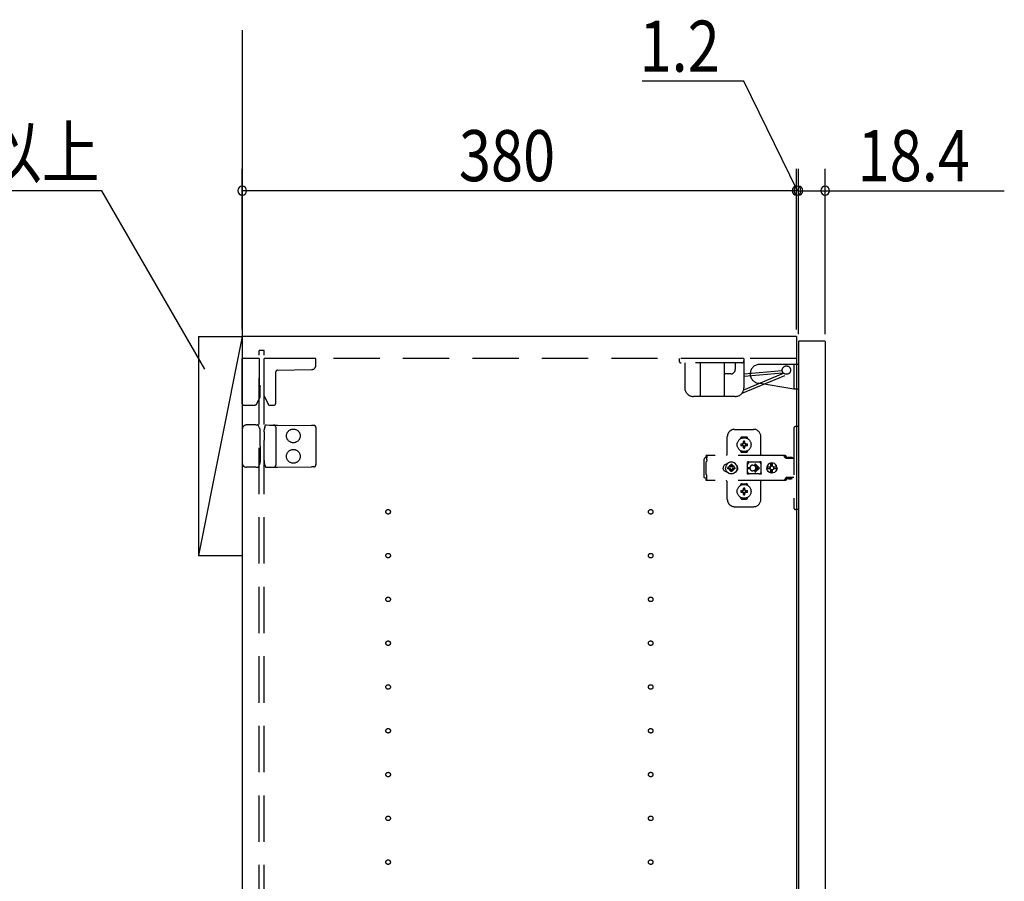
# Model space of a CAD drawing. Extents: x 19 to 1168, y 16 to 831.
# Drawn here: x 163 to 298, y 543 to 661 of the extents above; entities that cross this region are included whole.
import ezdxf

# ---------------------------------------------------------------- set-up
doc = ezdxf.new("R2010")
doc.units = 0
doc.linetypes.add('DASHED2', pattern=[9.525, 6.35, -3.175])
for name, color, linetype in [('KI1', 7, 'CONTINUOUS'), ('KI2', 4, 'CONTINUOUS'), ('OS', 2, 'CONTINUOUS'), ('SU', 3, 'CONTINUOUS'), ('TS', 6, 'DASHED2')]:
    doc.layers.add(name, color=color, linetype=linetype)
doc.styles.get("Standard").update_dxf_attribs({"font": 'romans.shx', "width": 0.83, "bigfont": 'extfont.shx'})

msp = doc.modelspace()

# ---------------------------------------------------------------- linework, layer by layer
at = {"layer": 'KI1'}
for p, q in [((270, 618), (194, 618)), ((194, 618), (194, 204)), ((270, 618), (270, 204))]:
    msp.add_line(p, q, dxfattribs=at)
at = {"layer": 'KI2'}
for p, q in [((270.3, 617.4), (270.24, 617.34)), ((270.24, 617.34), (270.24, 204.66)), ((273.86, 617.4), (270.3, 617.4)), ((273.86, 617.4), (273.92, 617.34)), ((273.92, 617.34), (273.92, 204.66))]:
    msp.add_line(p, q, dxfattribs=at)
at = {"layer": 'OS'}
for p, q in [((194, 660), (194, 150)), ((188, 618), (194, 618)), ((188, 618), (188, 588)), ((194, 618), (188, 588)), ((194, 618), (194, 588)), ((188, 588), (194, 588))]:
    msp.add_line(p, q, dxfattribs=at)
at = {"layer": 'SU'}
for p, q in [((262.76, 653), (248.82, 653)), ((270.12, 638), (262.76, 653)), ((194, 619), (194, 641)), ((270, 619), (270, 641)), ((270, 619), (270, 641)), ((270.24, 618.34), (270.24, 641)), ((270.24, 618.34), (270.24, 641)), ((273.92, 618.34), (273.92, 641)), ((174.76, 638), (103.12, 638)), ((188.88, 613.55), (174.76, 638)), ((270, 638), (194, 638)), ((270, 638), (265.2, 638)), ((270.24, 638), (270, 638)), ((270.24, 638), (270, 638)), ((270.24, 638), (273.92, 638)), ((270.24, 638), (275.04, 638)), ((273.92, 638), (298.47, 638))]:
    msp.add_line(p, q, dxfattribs=at)
for centre, start, end in [((194, 638), 0, 180), ((270, 638), 0, 180), ((270, 638), 0, 180), ((270.24, 638), 0, 180), ((270.24, 638), 0, 180), ((273.92, 638), 0, 180), ((194, 638), 180, 0), ((270, 638), 180, 0), ((270, 638), 180, 0), ((270.24, 638), 180, 0), ((270.24, 638), 180, 0), ((273.92, 638), 180, 0)]:
    msp.add_arc(centre, 0.6, start, end, dxfattribs=at)
at = {"layer": 'TS'}
for p, q in [((197, 616.1), (196.3, 616.1)), ((196.3, 205.9), (196.3, 616.1)), ((197, 205.9), (197, 616.1)), ((194, 608.8), (194, 615)), ((196.3, 615), (194, 615)), ((196.3, 615), (196.3, 611.44)), ((270, 615), (197, 615)), ((197, 609.89), (197, 615)), ((204.1, 615), (197, 615)), ((204.1, 614.09), (204.1, 615)), ((262.78, 615), (253.88, 615)), ((253.88, 615), (253.88, 614.7)), ((262.48, 614.4), (254.18, 614.4)), ((254.67, 614.4), (254.67, 611)), ((256.78, 614.4), (256.78, 609.8)), ((260.08, 614.4), (260.08, 609.8)), ((261.58, 614.4), (261.58, 613.5)), ((262.78, 615), (262.78, 611)), ((270.24, 614.2), (264.94, 614.2)), ((269.64, 614.2), (269.64, 610.8)), ((270.24, 614.2), (270.24, 610.8)), ((198.6, 608.9), (198.6, 613.16)), ((198.84, 613.4), (203.51, 613.49)), ((260.98, 612.9), (260.08, 612.9)), ((262.52, 610.25), (268.82, 612.88)), ((262.78, 612.9), (268.02, 613.37)), ((262.78, 610.71), (268.22, 612.98)), ((262.81, 612.58), (268.05, 613.05)), ((269.64, 610.8), (264.73, 611.62)), ((196.3, 611.44), (196.3, 611.39)), ((196.46, 611.2), (196.46, 611.23)), ((196.46, 609.74), (196.46, 611.2)), ((270.24, 610.8), (269.64, 610.8)), ((196.06, 608.89), (196.46, 609.74)), ((197, 609.89), (197.54, 608.74)), ((261.58, 609.8), (255.87, 609.8)), ((194.2, 608.6), (195.61, 608.6)), ((197.75, 608.6), (198.3, 608.6)), ((194, 605.3), (194, 600.7)), ((195.58, 605.9), (194.6, 605.9)), ((195.86, 605.9), (195.58, 605.9)), ((195.86, 605.9), (196.11, 605.9)), ((196.16, 605.87), (196.16, 605.87)), ((196.37, 605.51), (196.16, 605.87)), ((196.45, 605.12), (196.45, 605.21)), ((196.46, 603.8), (196.45, 605.12)), ((197.01, 604.97), (197, 603.8)), ((197.01, 604.97), (197.01, 605.21)), ((197.09, 605.58), (197.2, 605.86)), ((197.2, 605.86), (197.2, 605.86)), ((197.26, 605.9), (197.73, 605.89)), ((197.73, 605.89), (198.3, 605.89)), ((198.3, 605.89), (198.83, 605.88)), ((198.6, 605.59), (198.6, 600.41)), ((198.83, 605.88), (203.51, 605.84)), ((203.8, 605.84), (203.51, 605.84)), ((204.1, 605.54), (204.1, 600.46)), ((261.5, 605.3), (264.1, 605.3)), ((269.6, 605.4), (269.6, 594.6)), ((270.24, 605.7), (269.9, 605.7)), ((270.24, 605.7), (270.24, 594.3)), ((196.46, 603), (196.46, 603.8)), ((197, 602.2), (197, 603.8)), ((260.5, 602), (260.5, 604.3)), ((262.31, 604.01), (262.31, 604.06)), ((262.5, 604.25), (263.1, 604.25)), ((262.7, 603.36), (262.7, 603.65)), ((262.9, 603.36), (262.9, 603.65)), ((263.29, 604.01), (263.29, 604.06)), ((265.1, 601.8), (265.1, 604.3)), ((196.46, 602.2), (196.45, 600.88)), ((196.46, 603), (196.46, 602.2)), ((197.01, 601.03), (197, 602.2)), ((262.31, 602.34), (262.31, 602.39)), ((262.35, 603.3), (262.64, 603.3)), ((262.35, 603.1), (262.64, 603.1)), ((262.5, 602.15), (263.1, 602.15)), ((262.61, 603.39), (262.62, 603.38)), ((262.61, 603.39), (262.67, 603.33)), ((262.61, 603.39), (262.63, 603.38)), ((262.61, 603.01), (262.67, 603.07)), ((262.61, 603.01), (262.62, 603.03)), ((262.61, 603.01), (262.62, 603.02)), ((262.62, 603.38), (262.66, 603.31)), ((262.62, 603.03), (262.66, 603.09)), ((262.62, 603.02), (262.69, 603.06)), ((262.63, 603.38), (262.69, 603.34)), ((262.64, 603.3), (262.65, 603.3)), ((262.65, 603.1), (262.64, 603.1)), ((262.65, 603.3), (262.66, 603.31)), ((262.66, 603.09), (262.65, 603.1)), ((262.66, 603.31), (262.67, 603.32)), ((262.66, 603.31), (262.66, 603.31)), ((262.66, 603.09), (262.67, 603.08)), ((262.66, 603.09), (262.66, 603.09)), ((262.67, 603.33), (262.67, 603.33)), ((262.67, 603.33), (262.68, 603.33)), ((262.67, 603.32), (262.67, 603.33)), ((262.67, 603.08), (262.67, 603.07)), ((262.67, 603.07), (262.67, 603.07)), ((262.67, 603.07), (262.67, 603.07)), ((262.67, 603.07), (262.68, 603.07)), ((262.68, 603.33), (262.69, 603.34)), ((262.68, 603.07), (262.69, 603.06)), ((262.69, 603.34), (262.7, 603.35)), ((262.69, 603.34), (262.69, 603.34)), ((262.7, 603.05), (262.69, 603.06)), ((262.69, 603.06), (262.69, 603.06)), ((262.7, 603.35), (262.7, 603.36)), ((262.7, 603.04), (262.7, 603.05)), ((262.7, 602.75), (262.7, 603.04)), ((262.8, 602.22), (262.8, 602.25)), ((262.9, 603.36), (262.9, 603.35)), ((262.9, 603.35), (262.91, 603.34)), ((262.91, 603.06), (262.9, 603.05)), ((262.9, 603.05), (262.9, 603.04)), ((262.9, 602.75), (262.9, 603.04)), ((262.91, 603.34), (262.98, 603.38)), ((262.91, 603.34), (262.92, 603.33)), ((262.91, 603.34), (262.91, 603.34)), ((262.91, 603.06), (262.92, 603.07)), ((262.91, 603.06), (262.97, 603.02)), ((262.91, 603.06), (262.91, 603.06)), ((262.92, 603.33), (262.93, 603.33)), ((262.92, 603.07), (262.93, 603.07)), ((262.93, 603.33), (262.99, 603.39)), ((262.93, 603.33), (262.93, 603.33)), ((262.93, 603.33), (262.93, 603.33)), ((262.93, 603.33), (262.93, 603.32)), ((262.93, 603.32), (262.94, 603.31)), ((262.93, 603.08), (262.94, 603.09)), ((262.93, 603.07), (262.93, 603.08)), ((262.93, 603.07), (262.93, 603.07)), ((262.93, 603.07), (262.93, 603.07)), ((262.93, 603.07), (262.99, 603.01)), ((262.94, 603.31), (262.98, 603.37)), ((262.94, 603.31), (262.94, 603.31)), ((262.94, 603.31), (262.95, 603.3)), ((262.95, 603.1), (262.94, 603.09)), ((262.94, 603.09), (262.98, 603.02)), ((262.94, 603.09), (262.94, 603.09)), ((262.95, 603.3), (262.96, 603.3)), ((262.96, 603.1), (262.95, 603.1)), ((262.96, 603.3), (263.25, 603.3)), ((262.96, 603.1), (263.25, 603.1)), ((262.97, 603.02), (262.99, 603.01)), ((262.98, 603.38), (262.99, 603.39)), ((262.98, 603.37), (262.99, 603.39)), ((262.98, 603.02), (262.99, 603.01)), ((263.29, 602.34), (263.29, 602.39)), ((196.45, 600.88), (196.45, 600.79)), ((197.01, 601.03), (197.01, 600.79)), ((257.34, 601.28), (257.32, 601.2)), ((257.32, 598.8), (257.32, 601.2)), ((257.38, 601.34), (257.34, 601.28)), ((257.44, 601.38), (257.38, 601.34)), ((257.52, 601.4), (257.44, 601.38)), ((257.7, 601.4), (257.52, 601.4)), ((257.62, 600.88), (257.6, 600.85)), ((257.6, 599.15), (257.6, 600.85)), ((268.34, 601.72), (257.61, 601.72)), ((257.61, 601.72), (257.61, 601.71)), ((257.61, 601.71), (257.61, 601.7)), ((257.71, 601.7), (257.61, 601.7)), ((257.61, 601.52), (257.61, 601.7)), ((257.7, 601.52), (257.61, 601.52)), ((257.64, 600.91), (257.62, 600.88)), ((257.66, 600.94), (257.64, 600.91)), ((257.67, 600.97), (257.66, 600.94)), ((257.69, 601.01), (257.67, 600.97)), ((257.7, 601.08), (257.69, 601.04)), ((257.69, 601.04), (257.69, 601.01)), ((257.71, 601.68), (257.7, 601.63)), ((257.7, 601.63), (257.7, 601.56)), ((257.7, 601.56), (257.7, 601.48)), ((257.7, 601.48), (257.7, 601.4)), ((257.7, 601.11), (257.7, 601.4)), ((257.7, 601.11), (257.7, 601.08)), ((257.71, 601.7), (257.71, 601.68)), ((260.66, 600.7), (260.49, 600.57)), ((260.85, 600.78), (260.66, 600.7)), ((261.06, 600.8), (260.85, 600.78)), ((261.27, 600.78), (261.06, 600.8)), ((261.46, 600.7), (261.27, 600.78)), ((261.63, 600.57), (261.46, 600.7)), ((263.27, 600.8), (263.26, 600.76)), ((263.44, 600.78), (263.26, 600.53)), ((263.26, 600.5), (263.26, 600.77)), ((263.29, 600.84), (263.27, 600.8)), ((263.27, 600.8), (263.27, 600.8)), ((263.33, 600.86), (263.29, 600.84)), ((263.36, 600.86), (263.33, 600.86)), ((263.37, 600.86), (263.36, 600.86)), ((263.38, 600.86), (263.37, 600.86)), ((263.39, 600.85), (263.38, 600.86)), ((263.42, 600.84), (263.39, 600.85)), ((263.44, 600.83), (263.42, 600.84)), ((263.46, 600.82), (263.44, 600.83)), ((263.49, 600.82), (263.44, 600.78)), ((263.49, 600.82), (263.46, 600.82)), ((263.51, 600.81), (263.49, 600.82)), ((263.53, 600.81), (263.51, 600.81)), ((263.56, 600.81), (263.53, 600.81)), ((263.58, 600.8), (263.56, 600.81)), ((264.81, 600.8), (263.58, 600.8)), ((264.82, 600.81), (264.79, 600.8)), ((264.83, 600.81), (264.81, 600.8)), ((264.86, 600.81), (264.83, 600.81)), ((264.88, 600.81), (264.86, 600.81)), ((264.91, 600.82), (264.88, 600.81)), ((264.93, 600.82), (264.91, 600.82)), ((264.95, 600.83), (264.93, 600.82)), ((264.93, 600.82), (264.93, 600.82)), ((264.99, 600.78), (264.93, 600.82)), ((264.98, 600.84), (264.95, 600.83)), ((265, 600.85), (264.98, 600.84)), ((265.13, 600.58), (264.99, 600.78)), ((265.01, 600.86), (265, 600.85)), ((265.02, 600.86), (265.01, 600.86)), ((265.03, 600.86), (265.02, 600.86)), ((265.07, 600.86), (265.03, 600.86)), ((265.1, 600.84), (265.07, 600.86)), ((265.12, 600.8), (265.1, 600.84)), ((265.13, 600.76), (265.12, 600.8)), ((265.13, 599.23), (265.13, 600.76)), ((266.62, 600.7), (266.48, 600.68)), ((266.8, 600.68), (266.62, 600.7)), ((268.15, 601.72), (268.1, 601.72)), ((268.16, 601.71), (268.15, 601.72)), ((268.2, 601.71), (268.16, 601.71)), ((268.21, 601.7), (268.2, 601.71)), ((268.24, 601.69), (268.21, 601.7)), ((268.26, 601.67), (268.24, 601.69)), ((268.28, 601.66), (268.26, 601.67)), ((268.31, 601.64), (268.28, 601.66)), ((268.32, 601.63), (268.31, 601.64)), ((268.35, 601.6), (268.32, 601.63)), ((268.38, 601.72), (268.34, 601.72)), ((268.52, 601.36), (268.35, 601.6)), ((268.43, 601.71), (268.38, 601.72)), ((268.47, 601.69), (268.43, 601.71)), ((268.51, 601.66), (268.47, 601.69)), ((268.55, 601.63), (268.51, 601.66)), ((268.54, 601.34), (268.52, 601.36)), ((268.56, 601.33), (268.54, 601.34)), ((268.58, 601.6), (268.55, 601.63)), ((268.58, 601.32), (268.56, 601.33)), ((268.75, 601.36), (268.58, 601.6)), ((268.6, 601.31), (268.58, 601.32)), ((269.6, 601.31), (268.6, 601.31)), ((268.76, 601.35), (268.75, 601.36)), ((268.77, 601.41), (268.76, 601.38)), ((268.76, 601.32), (268.76, 601.38)), ((269.43, 601.32), (268.76, 601.32)), ((268.79, 601.43), (268.77, 601.41)), ((268.82, 601.44), (268.79, 601.43)), ((268.81, 601.32), (268.8, 601.32)), ((268.83, 601.31), (268.81, 601.32)), ((269.37, 601.44), (268.82, 601.44)), ((268.84, 601.32), (268.83, 601.32)), ((268.84, 601.31), (268.84, 601.32)), ((269.35, 601.32), (269.35, 601.31)), ((269.36, 601.32), (269.35, 601.32)), ((269.4, 601.43), (269.37, 601.44)), ((269.42, 601.41), (269.4, 601.43)), ((269.43, 601.38), (269.42, 601.41)), ((269.43, 601.32), (269.43, 601.38)), ((195.58, 600.1), (194.6, 600.1)), ((195.86, 600.1), (195.58, 600.1)), ((195.86, 600.1), (196.11, 600.1)), ((196.37, 600.49), (196.16, 600.13)), ((196.16, 600.13), (196.16, 600.13)), ((197.09, 600.42), (197.2, 600.14)), ((197.2, 600.14), (197.2, 600.14)), ((197.26, 600.1), (197.73, 600.11)), ((197.73, 600.11), (198.3, 600.11)), ((198.3, 600.11), (198.83, 600.12)), ((198.83, 600.12), (203.51, 600.16)), ((203.8, 600.16), (203.51, 600.16)), ((259.93, 600.1), (259.92, 600)), ((259.93, 599.9), (259.92, 600)), ((259.96, 600.2), (259.93, 600.1)), ((259.96, 599.8), (259.93, 599.9)), ((260.01, 600.29), (259.96, 600.2)), ((260.01, 599.71), (259.96, 599.8)), ((260.07, 600.37), (260.01, 600.29)), ((260.07, 599.63), (260.01, 599.71)), ((260.15, 600.43), (260.07, 600.37)), ((260.15, 599.57), (260.07, 599.63)), ((260.24, 600.48), (260.15, 600.43)), ((260.24, 599.52), (260.15, 599.57)), ((260.34, 600.51), (260.24, 600.48)), ((260.34, 599.49), (260.24, 599.52)), ((260.28, 600.21), (260.26, 600)), ((260.28, 599.79), (260.26, 600)), ((260.36, 600.4), (260.28, 600.21)), ((260.36, 599.6), (260.28, 599.79)), ((260.44, 600.52), (260.34, 600.51)), ((260.44, 599.48), (260.34, 599.49)), ((260.49, 600.57), (260.36, 600.4)), ((260.36, 600.51), (260.36, 600.51)), ((260.49, 599.43), (260.36, 599.6)), ((260.36, 599.49), (260.36, 599.49)), ((260.45, 600.52), (260.44, 600.52)), ((260.45, 599.48), (260.44, 599.48)), ((260.66, 599.3), (260.49, 599.43)), ((260.59, 600.1), (260.58, 600)), ((260.59, 599.9), (260.58, 600)), ((260.9, 600.1), (260.59, 600.1)), ((260.9, 599.9), (260.59, 599.9)), ((260.73, 600.19), (260.69, 600.1)), ((260.73, 599.81), (260.69, 599.9)), ((260.78, 600.26), (260.73, 600.19)), ((260.78, 599.74), (260.73, 599.81)), ((260.76, 600.3), (260.76, 600.3)), ((260.8, 600.28), (260.76, 600.3)), ((260.93, 600.13), (260.76, 600.3)), ((260.78, 600.26), (260.76, 600.3)), ((260.93, 599.87), (260.76, 599.7)), ((260.78, 599.74), (260.76, 599.7)), ((260.8, 599.72), (260.76, 599.7)), ((260.76, 599.7), (260.76, 599.7)), ((260.91, 600.11), (260.78, 600.26)), ((260.91, 599.89), (260.78, 599.74)), ((260.87, 600.33), (260.8, 600.28)), ((260.95, 600.15), (260.8, 600.28)), ((260.95, 599.85), (260.8, 599.72)), ((260.87, 599.67), (260.8, 599.72)), ((260.96, 600.37), (260.87, 600.33)), ((260.96, 599.63), (260.87, 599.67)), ((260.92, 600.11), (260.9, 600.1)), ((260.92, 599.89), (260.9, 599.9)), ((260.93, 600.12), (260.92, 600.11)), ((260.93, 599.88), (260.92, 599.89)), ((260.93, 600.13), (260.93, 600.12)), ((260.94, 600.13), (260.93, 600.13)), ((260.93, 599.87), (260.93, 599.88)), ((260.94, 599.87), (260.93, 599.87)), ((260.95, 600.14), (260.94, 600.13)), ((260.95, 599.86), (260.94, 599.87)), ((260.96, 600.16), (260.95, 600.14)), ((260.96, 599.84), (260.95, 599.86)), ((261.06, 600.48), (260.96, 600.47)), ((260.96, 600.16), (260.96, 600.47)), ((260.96, 599.53), (260.96, 599.84)), ((261.06, 599.52), (260.96, 599.53)), ((261.16, 600.47), (261.06, 600.48)), ((261.16, 599.53), (261.06, 599.52)), ((261.16, 600.16), (261.16, 600.47)), ((261.25, 600.33), (261.16, 600.37)), ((261.17, 600.14), (261.16, 600.16)), ((261.17, 599.86), (261.16, 599.84)), ((261.16, 599.53), (261.16, 599.84)), ((261.25, 599.67), (261.16, 599.63)), ((261.32, 600.28), (261.17, 600.15)), ((261.18, 600.13), (261.17, 600.14)), ((261.18, 599.87), (261.17, 599.86)), ((261.32, 599.72), (261.17, 599.85)), ((261.19, 600.13), (261.18, 600.13)), ((261.19, 599.87), (261.18, 599.87)), ((261.36, 600.3), (261.19, 600.13)), ((261.19, 600.12), (261.19, 600.13)), ((261.2, 600.11), (261.19, 600.12)), ((261.2, 599.89), (261.19, 599.88)), ((261.19, 599.88), (261.19, 599.87)), ((261.36, 599.7), (261.19, 599.87)), ((261.22, 600.1), (261.2, 600.11)), ((261.22, 599.9), (261.2, 599.89)), ((261.34, 600.26), (261.21, 600.11)), ((261.34, 599.74), (261.21, 599.89)), ((261.53, 600.1), (261.22, 600.1)), ((261.53, 599.9), (261.22, 599.9)), ((261.32, 600.28), (261.25, 600.33)), ((261.32, 599.72), (261.25, 599.67)), ((261.36, 600.3), (261.32, 600.28)), ((261.36, 599.7), (261.32, 599.72)), ((261.36, 600.3), (261.34, 600.26)), ((261.39, 600.19), (261.34, 600.26)), ((261.39, 599.81), (261.34, 599.74)), ((261.36, 599.7), (261.34, 599.74)), ((261.36, 600.3), (261.36, 600.3)), ((261.36, 599.7), (261.36, 599.7)), ((261.43, 600.1), (261.39, 600.19)), ((261.43, 599.9), (261.39, 599.81)), ((261.63, 599.43), (261.46, 599.3)), ((261.54, 600), (261.53, 600.1)), ((261.54, 600), (261.53, 599.9)), ((261.76, 600.4), (261.63, 600.57)), ((261.76, 599.6), (261.63, 599.43)), ((261.84, 600.21), (261.76, 600.4)), ((261.84, 599.79), (261.76, 599.6)), ((261.83, 600.29), (261.77, 600.36)), ((261.83, 599.71), (261.77, 599.64)), ((261.8, 600.3), (261.8, 600.33)), ((261.8, 599.67), (261.8, 599.7)), ((261.88, 600.2), (261.83, 600.29)), ((261.88, 599.8), (261.83, 599.71)), ((261.84, 600.18), (261.84, 600.27)), ((261.86, 600), (261.84, 600.21)), ((261.86, 600), (261.84, 599.79)), ((261.84, 599.73), (261.84, 599.82)), ((261.85, 600.11), (261.85, 600.25)), ((261.85, 599.75), (261.85, 599.89)), ((261.91, 600.1), (261.88, 600.2)), ((261.91, 599.9), (261.88, 599.8)), ((261.92, 600), (261.91, 600.1)), ((261.92, 600), (261.91, 599.9)), ((263.26, 600.5), (263.26, 600.5)), ((263.26, 600.5), (263.26, 600.5)), ((263.26, 600.49), (263.26, 600.5)), ((263.26, 600.48), (263.26, 600.49)), ((263.26, 600.47), (263.26, 600.48)), ((263.26, 599.53), (263.26, 600.47)), ((263.26, 599.53), (263.26, 599.52)), ((263.26, 599.52), (263.26, 599.51)), ((263.26, 599.51), (263.26, 599.5)), ((263.26, 599.23), (263.26, 599.5)), ((263.26, 599.5), (263.26, 599.5)), ((263.44, 599.22), (263.26, 599.47)), ((263.31, 600.05), (263.6, 600.05)), ((263.31, 599.95), (263.6, 599.95)), ((263.6, 600), (263.6, 600.05)), ((263.6, 600), (263.6, 599.95)), ((264, 600.4), (264.05, 600.4)), ((264.05, 599.6), (264, 599.6)), ((264.05, 600.4), (264.1, 600.39)), ((264.1, 599.61), (264.05, 599.6)), ((264.1, 600.39), (264.15, 600.37)), ((264.15, 599.63), (264.1, 599.61)), ((264.15, 600.37), (264.18, 600.36)), ((264.18, 599.64), (264.15, 599.63)), ((264.18, 600.36), (264.2, 600.35)), ((264.2, 599.65), (264.18, 599.64)), ((264.2, 600.35), (264.22, 600.33)), ((264.22, 599.67), (264.2, 599.65)), ((264.22, 600.33), (264.24, 600.32)), ((264.24, 599.68), (264.22, 599.67)), ((264.24, 600.32), (264.26, 600.3)), ((264.26, 599.7), (264.24, 599.68)), ((264.26, 600.3), (264.28, 600.28)), ((264.28, 599.72), (264.26, 599.7)), ((264.28, 600.28), (264.3, 600.26)), ((264.3, 599.74), (264.28, 599.72)), ((264.29, 600.46), (264.71, 600.05)), ((264.29, 599.54), (264.71, 599.95)), ((264.3, 600.26), (264.32, 600.24)), ((264.32, 599.76), (264.3, 599.74)), ((264.32, 600.24), (264.33, 600.22)), ((264.33, 599.78), (264.32, 599.76)), ((264.33, 600.22), (264.35, 600.2)), ((264.35, 599.8), (264.33, 599.78)), ((264.35, 600.2), (264.36, 600.18)), ((264.36, 599.82), (264.35, 599.8)), ((264.36, 600.54), (264.9, 600)), ((264.36, 600.18), (264.37, 600.15)), ((264.36, 599.46), (264.9, 600)), ((264.37, 599.85), (264.36, 599.82)), ((264.37, 600.15), (264.38, 600.12)), ((264.38, 599.88), (264.37, 599.85)), ((264.38, 600.12), (264.39, 600.09)), ((264.39, 599.91), (264.38, 599.88)), ((264.39, 600.09), (264.4, 600.05)), ((264.4, 599.95), (264.39, 599.91)), ((264.4, 600.05), (264.71, 600.05)), ((264.4, 600.05), (264.4, 600)), ((264.4, 599.95), (264.4, 600)), ((264.4, 599.95), (264.71, 599.95)), ((265.13, 599.42), (264.99, 599.22)), ((265.93, 600.18), (265.92, 600.12)), ((266.38, 600.12), (265.92, 600.12)), ((265.94, 600.12), (265.92, 600)), ((265.94, 599.88), (265.92, 600)), ((266.38, 599.88), (265.92, 599.88)), ((265.93, 599.82), (265.92, 599.88)), ((266, 600.35), (265.93, 600.18)), ((266, 599.65), (265.93, 599.82)), ((265.95, 600.12), (265.94, 600)), ((265.95, 599.88), (265.94, 600)), ((266.11, 600.49), (266, 600.35)), ((266.11, 599.51), (266, 599.65)), ((266.26, 600.61), (266.11, 600.49)), ((266.26, 599.39), (266.11, 599.51)), ((266.42, 600.68), (266.26, 600.61)), ((266.42, 599.32), (266.26, 599.39)), ((266.37, 600.1), (266.35, 600)), ((266.37, 599.9), (266.35, 600)), ((266.4, 600.19), (266.36, 600.12)), ((266.4, 599.81), (266.36, 599.88)), ((266.38, 600.12), (266.37, 600.1)), ((266.39, 600.1), (266.37, 600)), ((266.39, 599.9), (266.37, 600)), ((266.38, 599.88), (266.37, 599.9)), ((266.45, 600.19), (266.39, 600.1)), ((266.45, 599.81), (266.39, 599.9)), ((266.47, 600.24), (266.4, 600.19)), ((266.47, 599.76), (266.4, 599.81)), ((266.48, 600.68), (266.42, 600.68)), ((266.53, 600.25), (266.45, 600.19)), ((266.53, 599.75), (266.45, 599.81)), ((266.47, 600.63), (266.47, 600.6)), ((266.48, 600.55), (266.47, 600.63)), ((266.47, 600.24), (266.47, 600.6)), ((266.5, 600.24), (266.47, 600.24)), ((266.5, 599.76), (266.47, 599.76)), ((266.47, 599.4), (266.47, 599.76)), ((266.48, 599.45), (266.47, 599.37)), ((266.47, 599.37), (266.47, 599.4)), ((266.48, 600.68), (266.48, 600.55)), ((266.49, 600.55), (266.48, 600.68)), ((266.49, 599.45), (266.48, 599.32)), ((266.48, 599.32), (266.48, 599.45)), ((266.5, 600.67), (266.49, 600.55)), ((266.5, 599.33), (266.49, 599.45)), ((266.62, 600.68), (266.5, 600.67)), ((266.5, 600.24), (266.5, 600.67)), ((266.51, 600.25), (266.5, 600.24)), ((266.5, 599.33), (266.5, 599.76)), ((266.51, 599.75), (266.5, 599.76)), ((266.62, 600.27), (266.51, 600.25)), ((266.62, 599.73), (266.51, 599.75)), ((266.63, 600.27), (266.53, 600.25)), ((266.63, 599.73), (266.53, 599.75)), ((266.73, 600.67), (266.62, 600.68)), ((266.71, 600.25), (266.62, 600.27)), ((266.71, 599.75), (266.62, 599.73)), ((266.72, 600.63), (266.71, 600.6)), ((266.71, 600.24), (266.71, 600.6)), ((266.78, 600.19), (266.71, 600.24)), ((266.78, 599.81), (266.71, 599.76)), ((266.71, 599.4), (266.71, 599.76)), ((266.72, 599.37), (266.71, 599.4)), ((266.73, 600.68), (266.72, 600.63)), ((266.72, 600.63), (266.72, 600.63)), ((266.72, 599.37), (266.72, 599.37)), ((266.73, 599.32), (266.72, 599.37)), ((266.79, 600.68), (266.73, 600.68)), ((266.83, 600.12), (266.78, 600.19)), ((266.83, 599.88), (266.78, 599.81)), ((266.95, 600.61), (266.79, 600.68)), ((266.95, 599.39), (266.79, 599.32)), ((266.97, 600.61), (266.8, 600.68)), ((266.97, 599.39), (266.8, 599.32)), ((267.29, 600.12), (266.83, 600.12)), ((267.29, 599.88), (266.83, 599.88)), ((266.87, 600.1), (266.85, 600.12)), ((266.87, 599.9), (266.85, 599.88)), ((266.89, 600), (266.87, 600.1)), ((266.89, 600), (266.87, 599.9)), ((267.1, 600.49), (266.95, 600.61)), ((267.1, 599.51), (266.95, 599.39)), ((267.11, 600.49), (266.97, 600.61)), ((267.11, 599.51), (266.97, 599.39)), ((267.21, 600.35), (267.1, 600.49)), ((267.21, 599.65), (267.1, 599.51)), ((267.22, 600.35), (267.11, 600.49)), ((267.22, 599.65), (267.11, 599.51)), ((267.28, 600.18), (267.21, 600.35)), ((267.28, 599.82), (267.21, 599.65)), ((267.29, 600.18), (267.22, 600.35)), ((267.29, 599.82), (267.22, 599.65)), ((267.29, 600.12), (267.28, 600.18)), ((267.3, 600), (267.28, 600.12)), ((267.3, 600), (267.28, 599.88)), ((267.29, 599.88), (267.28, 599.82)), ((267.32, 600), (267.29, 600.18)), ((267.32, 600), (267.29, 599.82)), ((257.34, 598.72), (257.32, 598.8)), ((257.38, 598.66), (257.34, 598.72)), ((257.44, 598.62), (257.38, 598.66)), ((257.52, 598.6), (257.44, 598.62)), ((257.7, 598.6), (257.52, 598.6)), ((257.62, 599.12), (257.6, 599.15)), ((257.7, 598.48), (257.61, 598.48)), ((257.61, 598.3), (257.61, 598.48)), ((257.71, 598.3), (257.61, 598.3)), ((257.61, 598.29), (257.61, 598.3)), ((257.61, 598.28), (257.61, 598.29)), ((268.34, 598.28), (257.61, 598.28)), ((257.64, 599.09), (257.62, 599.12)), ((257.66, 599.06), (257.64, 599.09)), ((257.67, 599.03), (257.66, 599.06)), ((257.69, 598.99), (257.67, 599.03)), ((257.69, 598.96), (257.69, 598.99)), ((257.7, 598.92), (257.69, 598.96)), ((257.7, 598.89), (257.7, 598.92)), ((257.7, 598.6), (257.7, 598.89)), ((257.7, 598.52), (257.7, 598.6)), ((257.7, 598.44), (257.7, 598.52)), ((257.7, 598.37), (257.7, 598.44)), ((257.71, 598.32), (257.7, 598.37)), ((257.71, 598.3), (257.71, 598.32)), ((260.5, 595.7), (260.5, 598)), ((260.85, 599.22), (260.66, 599.3)), ((261.06, 599.2), (260.85, 599.22)), ((261.27, 599.22), (261.06, 599.2)), ((261.17, 599.21), (261.17, 599.21)), ((261.46, 599.3), (261.27, 599.22)), ((263.27, 599.2), (263.26, 599.23)), ((263.29, 599.16), (263.27, 599.2)), ((263.27, 599.2), (263.27, 599.2)), ((263.33, 599.14), (263.29, 599.16)), ((263.36, 599.14), (263.33, 599.14)), ((263.37, 599.14), (263.36, 599.14)), ((263.38, 599.14), (263.37, 599.14)), ((263.39, 599.15), (263.38, 599.14)), ((263.42, 599.16), (263.39, 599.15)), ((263.44, 599.17), (263.42, 599.16)), ((263.49, 599.18), (263.44, 599.22)), ((263.46, 599.18), (263.44, 599.17)), ((263.49, 599.18), (263.46, 599.18)), ((263.51, 599.19), (263.49, 599.18)), ((263.53, 599.19), (263.51, 599.19)), ((263.56, 599.19), (263.53, 599.19)), ((263.58, 599.2), (263.56, 599.19)), ((264.81, 599.2), (263.58, 599.2)), ((264.83, 599.19), (264.81, 599.2)), ((264.86, 599.19), (264.83, 599.19)), ((264.88, 599.19), (264.86, 599.19)), ((264.91, 599.18), (264.88, 599.19)), ((264.93, 599.18), (264.91, 599.18)), ((264.99, 599.22), (264.93, 599.18)), ((264.93, 599.18), (264.93, 599.18)), ((264.95, 599.17), (264.93, 599.18)), ((264.98, 599.16), (264.95, 599.17)), ((265, 599.15), (264.98, 599.16)), ((265.01, 599.14), (265, 599.15)), ((265.02, 599.14), (265.01, 599.14)), ((265.03, 599.14), (265.02, 599.14)), ((265.07, 599.14), (265.03, 599.14)), ((265.1, 599.16), (265.07, 599.14)), ((265.12, 599.2), (265.1, 599.16)), ((265.1, 595.7), (265.1, 598.2)), ((265.13, 599.23), (265.12, 599.2)), ((266.48, 599.32), (266.42, 599.32)), ((266.62, 599.3), (266.48, 599.32)), ((266.62, 599.32), (266.5, 599.33)), ((266.73, 599.33), (266.62, 599.32)), ((266.8, 599.32), (266.62, 599.3)), ((266.79, 599.32), (266.73, 599.32)), ((268.15, 598.28), (268.1, 598.28)), ((268.2, 598.29), (268.15, 598.28)), ((268.24, 598.31), (268.2, 598.29)), ((268.2, 598.29), (268.2, 598.29)), ((268.28, 598.34), (268.24, 598.31)), ((268.32, 598.37), (268.28, 598.34)), ((268.28, 598.34), (268.28, 598.34)), ((268.35, 598.4), (268.32, 598.37)), ((268.38, 598.28), (268.34, 598.28)), ((268.52, 598.64), (268.35, 598.4)), ((268.43, 598.29), (268.38, 598.28)), ((268.47, 598.31), (268.43, 598.29)), ((268.51, 598.34), (268.47, 598.31)), ((268.55, 598.37), (268.51, 598.34)), ((268.54, 598.66), (268.52, 598.64)), ((268.56, 598.67), (268.54, 598.66)), ((268.58, 598.4), (268.55, 598.37)), ((268.58, 598.68), (268.56, 598.67)), ((268.6, 598.68), (268.58, 598.68)), ((268.75, 598.64), (268.58, 598.4)), ((269.6, 598.68), (268.6, 598.68)), ((268.77, 598.66), (268.75, 598.64)), ((268.79, 598.67), (268.77, 598.66)), ((268.81, 598.68), (268.79, 598.67)), ((268.83, 598.68), (268.81, 598.68)), ((268.85, 598.55), (268.85, 598.68)), ((269.34, 598.55), (268.85, 598.55)), ((268.91, 598.49), (268.85, 598.55)), ((269.28, 598.49), (268.91, 598.49)), ((269.34, 598.55), (269.28, 598.49)), ((269.34, 598.55), (269.34, 598.68)), ((262.31, 597.61), (262.31, 597.66)), ((262.35, 596.9), (262.64, 596.9)), ((262.35, 596.7), (262.64, 596.7)), ((262.5, 597.85), (263.1, 597.85)), ((262.61, 596.99), (262.62, 596.98)), ((262.61, 596.99), (262.67, 596.93)), ((262.61, 596.99), (262.63, 596.98)), ((262.61, 596.61), (262.67, 596.67)), ((262.62, 596.98), (262.66, 596.91)), ((262.62, 596.63), (262.66, 596.69)), ((262.62, 596.62), (262.69, 596.66)), ((262.63, 596.98), (262.69, 596.94)), ((262.64, 596.9), (262.65, 596.9)), ((262.65, 596.7), (262.64, 596.7)), ((262.65, 596.9), (262.66, 596.91)), ((262.66, 596.69), (262.65, 596.7)), ((262.66, 596.91), (262.67, 596.92)), ((262.66, 596.91), (262.66, 596.91)), ((262.66, 596.69), (262.67, 596.68)), ((262.66, 596.69), (262.66, 596.69)), ((262.67, 596.93), (262.67, 596.93)), ((262.67, 596.93), (262.67, 596.93)), ((262.67, 596.93), (262.68, 596.93)), ((262.67, 596.92), (262.67, 596.93)), ((262.67, 596.68), (262.67, 596.67)), ((262.67, 596.67), (262.67, 596.67)), ((262.67, 596.67), (262.67, 596.67)), ((262.67, 596.67), (262.68, 596.67)), ((262.68, 596.93), (262.69, 596.94)), ((262.68, 596.67), (262.69, 596.66)), ((262.69, 596.94), (262.7, 596.95)), ((262.69, 596.94), (262.69, 596.94)), ((262.7, 596.65), (262.69, 596.66)), ((262.69, 596.66), (262.69, 596.66)), ((262.7, 596.96), (262.7, 597.25)), ((262.7, 596.95), (262.7, 596.96)), ((262.7, 596.64), (262.7, 596.65)), ((262.9, 596.96), (262.9, 597.25)), ((262.9, 596.96), (262.9, 596.95)), ((262.9, 596.95), (262.91, 596.94)), ((262.91, 596.66), (262.9, 596.65)), ((262.9, 596.65), (262.9, 596.64)), ((262.91, 596.94), (262.98, 596.98)), ((262.91, 596.94), (262.92, 596.93)), ((262.91, 596.94), (262.91, 596.94)), ((262.91, 596.66), (262.92, 596.67)), ((262.91, 596.66), (262.97, 596.62)), ((262.91, 596.66), (262.91, 596.66)), ((262.92, 596.93), (262.93, 596.93)), ((262.92, 596.67), (262.93, 596.67)), ((262.93, 596.93), (262.99, 596.99)), ((262.93, 596.93), (262.93, 596.93)), ((262.93, 596.93), (262.93, 596.93)), ((262.93, 596.93), (262.93, 596.92)), ((262.93, 596.92), (262.94, 596.91)), ((262.93, 596.68), (262.94, 596.69)), ((262.93, 596.67), (262.93, 596.68)), ((262.93, 596.67), (262.93, 596.67)), ((262.93, 596.67), (262.99, 596.61)), ((262.94, 596.91), (262.98, 596.97)), ((262.94, 596.91), (262.94, 596.91)), ((262.94, 596.91), (262.95, 596.9)), ((262.95, 596.7), (262.94, 596.69)), ((262.94, 596.69), (262.98, 596.62)), ((262.94, 596.69), (262.94, 596.69)), ((262.95, 596.9), (262.96, 596.9)), ((262.96, 596.7), (262.95, 596.7)), ((262.96, 596.9), (263.25, 596.9)), ((262.96, 596.7), (263.25, 596.7)), ((262.98, 596.98), (262.99, 596.99)), ((262.98, 596.97), (262.99, 596.99)), ((263.29, 597.61), (263.29, 597.66)), ((262.31, 595.94), (262.31, 595.99)), ((262.5, 595.75), (263.1, 595.75)), ((262.61, 596.61), (262.62, 596.63)), ((262.61, 596.61), (262.62, 596.62)), ((262.7, 596.35), (262.7, 596.64)), ((262.8, 595.82), (262.8, 595.85)), ((262.9, 596.35), (262.9, 596.64)), ((262.97, 596.62), (262.99, 596.61)), ((262.98, 596.62), (262.99, 596.61)), ((263.29, 595.94), (263.29, 595.99)), ((261.5, 594.7), (264.1, 594.7)), ((270.24, 594.3), (269.9, 594.3))]:
    msp.add_line(p, q, dxfattribs=at)
for centre, radius in [((268.6, 613.42), 0.58), ((201, 604.4), 0.94), ((262.8, 603.2), 0.95), ((201, 601.6), 0.94), ((262.8, 596.8), 0.95), ((214, 594), 0.31), ((250, 594), 0.31), ((214, 588), 0.31), ((250, 588), 0.31), ((214, 582), 0.31), ((250, 582), 0.31), ((214, 576), 0.31), ((250, 576), 0.31), ((214, 570), 0.31), ((250, 570), 0.31), ((214, 564), 0.31), ((250, 564), 0.31), ((214, 558), 0.31), ((250, 558), 0.31), ((214, 552), 0.31), ((250, 552), 0.31), ((214, 546), 0.31), ((250, 546), 0.31)]:
    msp.add_circle(centre, radius, dxfattribs=at)
for centre, radius, start, end in [((254.18, 614.7), 0.3, 180, 270), ((262.48, 614.7), 0.3, 270, 0), ((264.94, 612.9), 1.3, 90, 260.5377), ((198.84, 613.16), 0.24, 91.0416, 180), ((203.5, 614.09), 0.6, 271.0416, 360), ((260.98, 613.5), 0.6, 270, 0), ((217.31, 631.96), 29.4, 224.3956, 224.8395), ((255.87, 611), 1.2, 180, 270), ((261.58, 611), 1.2, 270, 0), ((194.2, 608.8), 0.2, 180, 270), ((195.61, 609.1), 0.5, 269.9993, 334.9991), ((198.3, 608.9), 0.3, 270, 360), ((197.75, 608.84), 0.24, 205, 270), ((194.6, 605.3), 0.6, 90, 180), ((196.11, 605.84), 0.06, 30, 90), ((196.11, 605.88), 0.0243, 59.7943, 87.0984), ((196.11, 605.84), 0.0596, 30.0378, 80.9879), ((195.85, 605.21), 0.6, 0.5, 30), ((198.01, 605.2), 1, 157.6986, 179.5), ((197.26, 605.84), 0.06, 89.5, 157.6986), ((197.26, 605.84), 0.0598, 97.8798, 157.6588), ((197.26, 605.88), 0.0197, 92.6781, 123.4339), ((198.3, 605.59), 0.3, 0, 89.5), ((203.8, 605.54), 0.3, 0, 89.5), ((261.5, 604.3), 1, 90, 180.0001), ((264.1, 604.3), 1, 0, 90), ((269.9, 605.4), 0.3, 90, 180), ((262.5, 604.06), 0.19, 90, 180.0003), ((262.8, 603.2), 0.462, 76.9914, 103.0079), ((262.8, 603.2), 0.234, 63.6115, 116.3874), ((263.1, 604.06), 0.19, 0.0002, 90), ((262.5, 602.34), 0.19, 179.9999, 270), ((262.8, 603.2), 0.462, 166.9917, 193.0086), ((262.8, 603.2), 0.234, 153.6148, 206.3858), ((262.8, 603.2), 0.234, 243.6137, 296.3863), ((262.8, 603.2), 0.462, 256.9918, 283.0082), ((262.8, 603.2), 0.234, 333.6138, 26.3869), ((263.1, 602.34), 0.19, 270, 359.9998), ((262.8, 603.2), 0.462, 346.9908, 13.0094), ((194.6, 600.7), 0.6, 180, 270), ((195.85, 600.79), 0.6, 330, 359.5), ((198.01, 600.8), 1, 180.5, 202.3014), ((260.1, 602), 0.4, 315.573, 0), ((265.5, 601.8), 0.4, 180, 191.537), ((196.11, 600.16), 0.06, 270, 330), ((196.11, 600.12), 0.0243, 272.9014, 300.2057), ((196.11, 600.16), 0.0596, 279.0121, 329.9622), ((197.26, 600.16), 0.06, 202.3014, 270.5), ((197.26, 600.16), 0.0598, 202.3412, 262.1202), ((197.26, 600.12), 0.0197, 236.566, 267.3219), ((198.3, 600.41), 0.3, 270.5, 0), ((203.8, 600.46), 0.3, 270.5, 0), ((263.31, 600), 0.05, 90, 270), ((264, 600), 0.4, 89.9963, 172.8214), ((264, 600), 0.4, 187.1838, 270), ((264.33, 600.5), 0.05, 44.9895, 225.0101), ((264.33, 599.5), 0.05, 135.0041, 314.9955), ((260.1, 598), 0.4, 0, 44.427), ((265.5, 598.2), 0.4, 168.463, 180), ((262.5, 597.66), 0.19, 90, 180.0023), ((262.8, 596.8), 0.462, 166.9915, 193.0087), ((262.8, 596.8), 0.234, 153.6149, 206.3857), ((262.8, 596.8), 0.462, 76.9953, 103.0107), ((262.8, 596.8), 0.234, 63.607, 116.3843), ((262.8, 596.8), 0.234, 333.6137, 26.3871), ((263.1, 597.66), 0.19, 0.0002, 90), ((262.8, 596.8), 0.462, 346.9914, 13.0119), ((261.5, 595.7), 1, 180.0009, 270.0015), ((262.5, 595.94), 0.19, 179.9954, 269.9927), ((262.8, 596.8), 0.234, 243.6169, 296.388), ((262.8, 596.8), 0.462, 256.9957, 283.0098), ((263.1, 595.94), 0.19, 269.9926, 0.0041), ((264.1, 595.7), 1, 270, 359.9999), ((269.9, 594.6), 0.3, 180, 270)]:
    msp.add_arc(centre, radius, start, end, dxfattribs=at)

# ---------------------------------------------------------------- texts
at = {"layer": 'SU', "width": 0.83}
for s, p in [('1.2', (248.46, 654.3)), ('厚さ30Ｘ幅150以上', (104.87, 639.75)), ('380', (223.7, 639.3)), ('18.4', (278.36, 639.3))]:
    msp.add_text(s, height=7, dxfattribs=at).set_placement(p)

doc.saveas('drawing.dxf')
